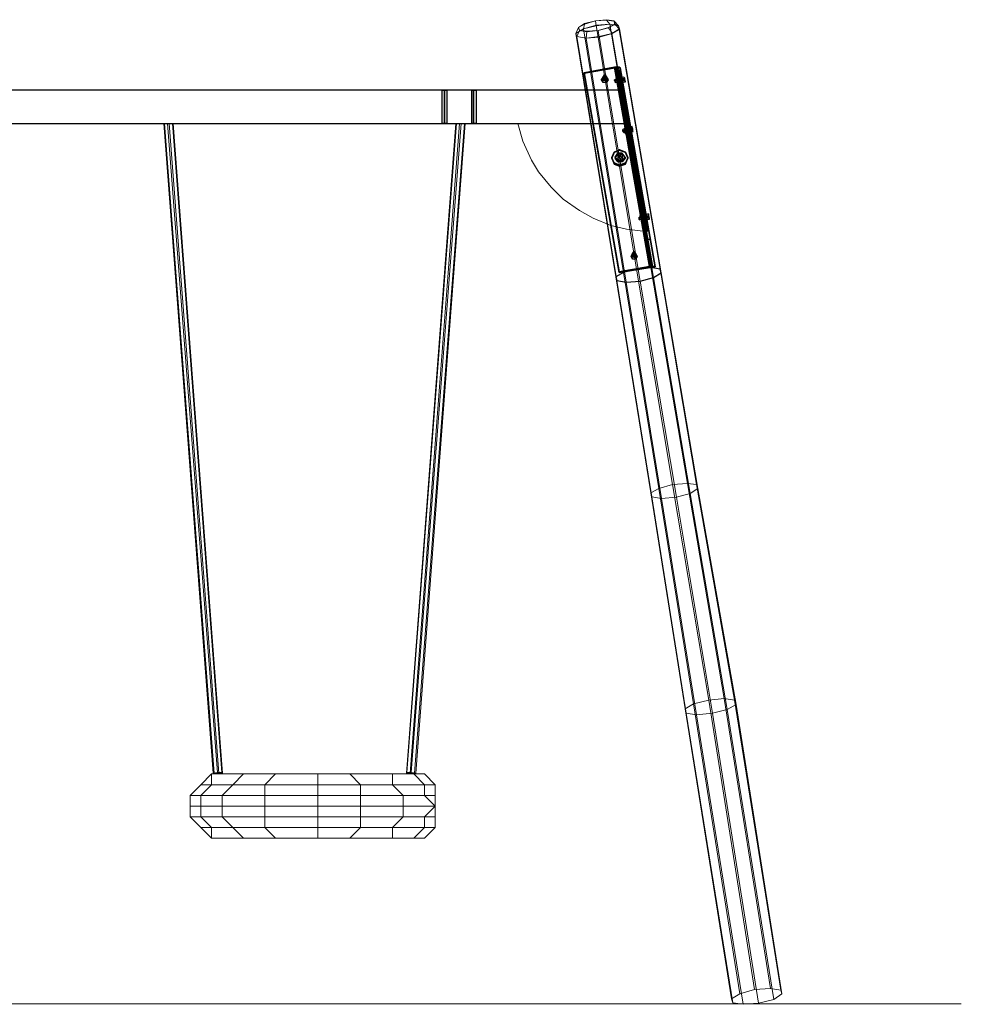
# Model space of a CAD drawing. Units: millimetres. Extents: x 3945 to 8441, y 1473 to 12777.
# Drawn here: x 6193 to 8441, y 10428 to 12777 of the extents above; entities that cross this region are included whole.
import ezdxf

# ---------------------------------------------------------------- set-up
doc = ezdxf.new("R2010")
doc.units = ezdxf.units.MM
doc.linetypes.add('DASHED', pattern=[19.05, 12.7, -6.35])
for name, color, linetype, lineweight in [('dæk', 251, 'Continuous', 9), ('område', 7, 'Continuous', 5), ('ophæng', 252, 'Continuous', 13), ('overligger', 253, 'Continuous', 9), ('robinia', 32, 'Continuous', 9)]:
    doc.layers.add(name, color=color, linetype=linetype, lineweight=lineweight)
doc.layers.add('LCPT_BOOM', color=253, linetype='Continuous')

msp = doc.modelspace()

# ---------------------------------------------------------------- linework, layer by layer
at = {"layer": 'dæk'}
for points in [[(6665.3, 10980.8), (6546, 12529.8), (6536.8, 12529.8), (6654.8, 10979.5)], [(6654.8, 10979.5), (6536.8, 12529.8), (6538.1, 12529.8), (6657.4, 10979.5)], [(6665.3, 10980.8), (6546, 12529.8), (6536.8, 12529.8), (6654.8, 10979.5)], [(6654.8, 10979.5), (6536.8, 12529.8), (6538.1, 12529.8), (6657.4, 10979.5)], [(6657.4, 10979.5), (6538.1, 12529.8), (6549.9, 12529.8), (6667.9, 10979.5)], [(6657.4, 10979.5), (6538.1, 12529.8), (6549.9, 12529.8), (6667.9, 10979.5)], [(6675.7, 10980.8), (6557.7, 12529.8), (6546, 12529.8), (6665.3, 10980.8)], [(6675.7, 10980.8), (6557.7, 12529.8), (6546, 12529.8), (6665.3, 10980.8)], [(6667.9, 10979.5), (6549.9, 12529.8), (6559, 12529.8), (6677, 10979.5)], [(6667.9, 10979.5), (6549.9, 12529.8), (6559, 12529.8), (6677, 10979.5)], [(6559, 12529.8), (6557.7, 12529.8), (6675.7, 10980.8), (6677, 10979.5), (6559, 12529.8)], [(6559, 12529.8), (6557.7, 12529.8), (6675.7, 10980.8), (6677, 10979.5), (6559, 12529.8)], [(6677, 10979.5), (6675.7, 10980.8), (6665.3, 10980.8), (6654.8, 10979.5), (6657.4, 10979.5), (6667.9, 10979.5), (6677, 10979.5), (6559, 12529.8)], [(6677, 10979.5), (6675.7, 10980.8), (6665.3, 10980.8), (6654.8, 10979.5), (6657.4, 10979.5), (6667.9, 10979.5), (6677, 10979.5), (6559, 12529.8)], [(7233.9, 12529.8), (7235.2, 12529.8), (7117.2, 10980.8), (7115.9, 10979.5), (7233.9, 12529.8)], [(7125, 10979.5), (7243, 12529.8), (7233.9, 12529.8), (7115.9, 10979.5)], [(7115.9, 10979.5), (7117.2, 10980.8), (7127.6, 10980.8), (7138.1, 10979.5), (7135.4, 10979.5), (7125, 10979.5), (7115.9, 10979.5), (7233.9, 12529.8)], [(7233.9, 12529.8), (7235.2, 12529.8), (7117.2, 10980.8), (7115.9, 10979.5), (7233.9, 12529.8)], [(7125, 10979.5), (7243, 12529.8), (7233.9, 12529.8), (7115.9, 10979.5)], [(7115.9, 10979.5), (7117.2, 10980.8), (7127.6, 10980.8), (7138.1, 10979.5), (7135.4, 10979.5), (7125, 10979.5), (7115.9, 10979.5), (7233.9, 12529.8)], [(7117.2, 10980.8), (7235.2, 12529.8), (7246.9, 12529.8), (7127.6, 10980.8)], [(7117.2, 10980.8), (7235.2, 12529.8), (7246.9, 12529.8), (7127.6, 10980.8)], [(7135.4, 10979.5), (7254.7, 12529.8), (7243, 12529.8), (7125, 10979.5)], [(7135.4, 10979.5), (7254.7, 12529.8), (7243, 12529.8), (7125, 10979.5)], [(7127.6, 10980.8), (7246.9, 12529.8), (7256, 12529.8), (7138.1, 10979.5)], [(7127.6, 10980.8), (7246.9, 12529.8), (7256, 12529.8), (7138.1, 10979.5)], [(7138.1, 10979.5), (7256, 12529.8), (7254.7, 12529.8), (7135.4, 10979.5)], [(7138.1, 10979.5), (7256, 12529.8), (7254.7, 12529.8), (7135.4, 10979.5)], [(6650.8, 10849.4), (6650.8, 10824), (6625.4, 10849.4), (6650.8, 10849.4), (6650.8, 10824), (6727.1, 10824), (6701.7, 10849.4), (6777.9, 10849.4), (6777.9, 10874.8), (6904.9, 10874.8), (6904.9, 10900.2), (7006.6, 10900.2), (7006.6, 10925.6), (6904.9, 10925.6), (6904.9, 10951.1), (6777.9, 10951.1), (6803.3, 10977.9), (6727.1, 10977.9), (6676.2, 10977.9), (6650.8, 10977.9), (6676.2, 10977.9), (6727.1, 10977.9), (6701.7, 10951.1), (6777.9, 10951.1), (6777.9, 10925.6), (6904.9, 10925.6), (6904.9, 10900.2), (6777.9, 10900.2), (6777.9, 10874.8), (6676.2, 10874.8), (6701.7, 10849.4)], [(6727.1, 10977.9), (6803.3, 10977.9), (6904.9, 10977.9), (6904.9, 10951.1), (6904.9, 10977.9), (6981.2, 10977.9), (7006.6, 10951.1), (7082.8, 10951.1), (7108.2, 10925.6), (7159.1, 10925.6), (7184.5, 10900.2), (7108.2, 10900.2), (7184.5, 10900.2), (7159.1, 10874.8), (7184.5, 10874.8), (7184.5, 10849.4), (7184.5, 10874.8), (7159.1, 10874.8), (7184.5, 10900.2), (7159.1, 10925.6), (7184.5, 10925.6), (7184.5, 10951.1), (7159.1, 10977.9), (7133.6, 10977.9), (7159.1, 10977.9), (7108.2, 10977.9), (7133.6, 10977.9), (7159.1, 10951.1), (7082.8, 10951.1), (7108.2, 10925.6), (7006.6, 10925.6), (7006.6, 10951.1), (6904.9, 10951.1), (6904.9, 10977.9), (6803.3, 10977.9)], [(6981.2, 10977.9), (7082.8, 10977.9), (7057.4, 10977.9)], [(6625.4, 10900.2), (6676.2, 10900.2), (6676.2, 10925.6), (6625.4, 10925.6), (6650.8, 10951.1), (6625.4, 10951.1), (6600, 10925.6), (6625.4, 10925.6), (6625.4, 10900.2), (6600, 10900.2), (6600, 10874.8), (6625.4, 10874.8)], [(6625.4, 10900.2), (6625.4, 10925.6), (6600, 10925.6), (6600, 10900.2)], [(6904.9, 10900.2), (7006.6, 10900.2), (7006.6, 10925.6), (6904.9, 10925.6)], [(6650.8, 10824), (6676.2, 10824)], [(6650.8, 10824), (6676.2, 10824)], [(6727.1, 10824), (6803.3, 10824)], [(6803.3, 10824), (6904.9, 10824)], [(6904.9, 10824), (6981.2, 10824)], [(6904.9, 10824), (6981.2, 10824)], [(6981.2, 10824), (7057.4, 10824), (7082.8, 10824)], [(7057.4, 10824), (7082.8, 10824), (6981.2, 10824)]]:
    msp.add_lwpolyline(points, close=True, dxfattribs=at)
for points in [[(6650.8, 10824), (6625.4, 10849.4), (6600, 10874.8), (6600, 10900.2), (6600, 10925.6), (6625.4, 10951.1), (6650.8, 10977.9)], [(6904.9, 10824), (6904.9, 10849.4), (6777.9, 10849.4), (6777.9, 10874.8), (6676.2, 10874.8), (6676.2, 10900.2), (6625.4, 10900.2), (6676.2, 10900.2), (6676.2, 10925.6), (6625.4, 10925.6), (6650.8, 10951.1), (6625.4, 10951.1), (6650.8, 10977.9), (6650.8, 10951.1), (6701.7, 10951.1), (6676.2, 10925.6), (6777.9, 10925.6), (6777.9, 10900.2), (6676.2, 10900.2), (6676.2, 10874.8), (6625.4, 10874.8), (6650.8, 10849.4), (6625.4, 10849.4), (6600, 10874.8), (6625.4, 10874.8), (6650.8, 10849.4), (6701.7, 10849.4), (6727.1, 10824)], [(6650.8, 10824), (6727.1, 10824), (6676.2, 10824), (6727.1, 10824), (6803.3, 10824), (6777.9, 10849.4), (6904.9, 10849.4), (6904.9, 10874.8), (7006.6, 10874.8), (7006.6, 10849.4), (7082.8, 10849.4), (7082.8, 10824), (7133.6, 10824), (7108.2, 10824), (7057.4, 10824), (7108.2, 10824), (7133.6, 10824), (7082.8, 10824), (7082.8, 10849.4), (7006.6, 10849.4), (7006.6, 10874.8), (6904.9, 10874.8), (6904.9, 10849.4), (6904.9, 10874.8), (6777.9, 10874.8), (6777.9, 10900.2), (6676.2, 10900.2), (6777.9, 10900.2), (6777.9, 10925.6), (6676.2, 10925.6), (6701.7, 10951.1), (6650.8, 10951.1), (6650.8, 10977.9)], [(6981.2, 10977.9), (7057.4, 10977.9), (7082.8, 10977.9), (7108.2, 10977.9), (7133.6, 10977.9), (7159.1, 10951.1), (7184.5, 10951.1), (7184.5, 10925.6), (7184.5, 10900.2), (7184.5, 10874.8), (7184.5, 10900.2), (7108.2, 10900.2), (7006.6, 10900.2), (7006.6, 10874.8), (7108.2, 10874.8), (7082.8, 10849.4), (7159.1, 10849.4), (7133.6, 10824), (7159.1, 10824), (7108.2, 10824), (7159.1, 10824), (7133.6, 10824), (7159.1, 10849.4), (7082.8, 10849.4), (7108.2, 10874.8), (7006.6, 10874.8), (7006.6, 10900.2), (6904.9, 10900.2), (6904.9, 10874.8), (6904.9, 10900.2), (6777.9, 10900.2), (6904.9, 10900.2), (6904.9, 10925.6), (6777.9, 10925.6), (6777.9, 10951.1), (6701.7, 10951.1), (6727.1, 10977.9), (6676.2, 10977.9), (6650.8, 10977.9)], [(6676.2, 10977.9), (6727.1, 10977.9), (6803.3, 10977.9), (6777.9, 10951.1), (6904.9, 10951.1), (6904.9, 10925.6), (6904.9, 10951.1), (7006.6, 10951.1), (7006.6, 10925.6), (7108.2, 10925.6), (7108.2, 10900.2), (7006.6, 10900.2), (7108.2, 10900.2), (7108.2, 10874.8), (7159.1, 10874.8), (7159.1, 10849.4), (7184.5, 10849.4), (7159.1, 10824), (7184.5, 10849.4), (7159.1, 10849.4), (7159.1, 10874.8), (7108.2, 10874.8), (7108.2, 10900.2), (7108.2, 10925.6), (7159.1, 10925.6), (7159.1, 10951.1), (7184.5, 10951.1), (7159.1, 10977.9), (7108.2, 10977.9)], [(7184.5, 10900.2), (7184.5, 10925.6), (7159.1, 10925.6), (7159.1, 10951.1), (7082.8, 10951.1), (7082.8, 10977.9), (6981.2, 10977.9), (6904.9, 10977.9), (6803.3, 10977.9), (6904.9, 10977.9), (6981.2, 10977.9), (7006.6, 10951.1), (7082.8, 10951.1), (7082.8, 10977.9), (7108.2, 10977.9), (7057.4, 10977.9), (7108.2, 10977.9), (7133.6, 10977.9)], [(6981.2, 10977.9), (6904.9, 10977.9)], [(6981.2, 10824), (7006.6, 10849.4), (6904.9, 10849.4), (6904.9, 10824), (6803.3, 10824), (6777.9, 10849.4), (6701.7, 10849.4), (6676.2, 10874.8), (6625.4, 10874.8), (6625.4, 10900.2), (6600, 10900.2)], [(6981.2, 10824), (7006.6, 10849.4), (6904.9, 10849.4), (6904.9, 10824), (6803.3, 10824), (6727.1, 10824)]]:
    msp.add_lwpolyline(points, dxfattribs=at)
at = {"layer": 'LCPT_BOOM', "flags": 128}
for points in [[(7540, 12650.8), (7613.1, 12663.8), (7696.6, 12188.6), (7623.5, 12175.6)], [(7613.1, 12663.8), (7540, 12650.8), (7623.5, 12175.6), (7696.6, 12188.6)], [(7697.9, 12186), (7614.4, 12662.5), (7540, 12649.5), (7623.5, 12174.3)], [(7614.4, 12662.5), (7697.9, 12186), (7623.5, 12174.3), (7540, 12649.5)], [(7623.5, 12175.6), (7540, 12650.8), (7540, 12649.5), (7623.5, 12174.3), (7623.5, 12175.6)], [(7540, 12650.8), (7623.5, 12175.6), (7623.5, 12174.3), (7540, 12649.5), (7540, 12650.8)], [(7585.6, 12641.6), (7587, 12639), (7589.6, 12639), (7592.2, 12639), (7593.5, 12641.6), (7592.2, 12644.3), (7589.6, 12645.6), (7587, 12644.3), (7585.6, 12641.6)], [(7593.5, 12641.6), (7592.2, 12644.3), (7589.6, 12645.6), (7587, 12644.3), (7585.6, 12641.6), (7587, 12639), (7589.6, 12639), (7592.2, 12639), (7593.5, 12641.6)], [(7613.1, 12663.8), (7696.6, 12188.6), (7703.1, 12188.6), (7708.4, 12188.6), (7709.7, 12187.3), (7626.1, 12662.5), (7623.5, 12663.8), (7619.6, 12663.8)], [(7626.1, 12662.5), (7709.7, 12187.3), (7708.4, 12188.6), (7703.1, 12188.6), (7696.6, 12188.6), (7613.1, 12663.8), (7619.6, 12663.8), (7623.5, 12663.8)], [(7614.4, 12662.5), (7618.3, 12662.5), (7619.6, 12661.2), (7703.1, 12186), (7701.8, 12187.3), (7697.9, 12186)], [(7617, 12662.5), (7700.5, 12187.3)], [(7619.6, 12663.8), (7703.1, 12188.6)], [(7703.1, 12186), (7619.6, 12661.2)], [(7624.8, 12657.3), (7619.6, 12657.3), (7687.5, 12272.2), (7692.7, 12273.5)], [(7619.6, 12657.3), (7624.8, 12657.3), (7692.7, 12273.5), (7687.5, 12272.2)], [(7709.7, 12187.3), (7626.1, 12662.5)], [(7593.5, 12640.3), (7597.4, 12633.8), (7593.5, 12627.3), (7585.6, 12627.3), (7581.7, 12633.8), (7585.6, 12640.3), (7593.5, 12640.3)], [(7593.5, 12635.1), (7592.2, 12632.5), (7589.6, 12631.2), (7587, 12632.5), (7585.6, 12635.1), (7587, 12637.7), (7589.6, 12639), (7592.2, 12637.7), (7593.5, 12635.1)], [(7585.6, 12635.1), (7587, 12637.7), (7589.6, 12639), (7592.2, 12637.7), (7593.5, 12635.1), (7592.2, 12632.5), (7589.6, 12631.2), (7587, 12632.5), (7585.6, 12635.1)], [(7614.4, 12631.2), (7628.7, 12633.8)], [(7614.4, 12631.2), (7628.7, 12633.8)], [(7618.3, 12631.2), (7623.5, 12632.5), (7618.3, 12631.2), (7617, 12637.7), (7622.2, 12639), (7617, 12637.7), (7618.3, 12631.2), (7619.6, 12624.7), (7624.8, 12626), (7623.5, 12632.5), (7622.2, 12639), (7623.5, 12632.5), (7624.8, 12626), (7619.6, 12624.7)], [(7618.3, 12631.2), (7623.5, 12632.5), (7618.3, 12631.2), (7617, 12637.7), (7622.2, 12639), (7617, 12637.7), (7618.3, 12631.2), (7619.6, 12624.7), (7624.8, 12626), (7623.5, 12632.5), (7622.2, 12639), (7623.5, 12632.5), (7624.8, 12626), (7619.6, 12624.7)], [(7622.2, 12637.7), (7623.5, 12636.4), (7623.5, 12632.5), (7624.8, 12628.6), (7624.8, 12627.3), (7624.8, 12628.6), (7623.5, 12632.5), (7623.5, 12636.4)], [(7628.7, 12637.7), (7622.2, 12637.7)], [(7624.8, 12627.3), (7624.8, 12628.6), (7623.5, 12632.5), (7623.5, 12636.4), (7623.5, 12632.5), (7624.8, 12628.6)], [(7630, 12633.8), (7623.5, 12632.5)], [(7630, 12633.8), (7623.5, 12632.5)], [(7630, 12628.6), (7624.8, 12627.3)], [(7627.4, 12639), (7627.4, 12637.7), (7628.7, 12633.8), (7630, 12628.6), (7630, 12627.3), (7630, 12628.6), (7628.7, 12633.8), (7627.4, 12637.7), (7627.4, 12639)], [(7627.4, 12639), (7627.4, 12637.7), (7628.7, 12633.8), (7630, 12628.6), (7630, 12627.3), (7630, 12628.6), (7628.7, 12633.8), (7627.4, 12637.7), (7627.4, 12639)], [(7628.7, 12637.7), (7628.7, 12636.4), (7630, 12633.8), (7630, 12629.9), (7630, 12633.8), (7628.7, 12636.4)], [(7630, 12628.6), (7630, 12629.9), (7630, 12633.8), (7628.7, 12636.4), (7628.7, 12637.7), (7628.7, 12636.4), (7630, 12633.8), (7630, 12629.9)], [(7628.7, 12633.8), (7636.6, 12635.1)], [(7628.7, 12633.8), (7636.6, 12635.1)], [(7632.6, 12636.4), (7636.6, 12636.4), (7632.6, 12636.4), (7632.6, 12633.8), (7636.6, 12635.1), (7632.6, 12633.8), (7632.6, 12631.2), (7636.6, 12632.5), (7636.6, 12635.1), (7636.6, 12636.4), (7636.6, 12635.1), (7636.6, 12632.5), (7632.6, 12631.2), (7632.6, 12633.8)], [(7632.6, 12636.4), (7636.6, 12636.4), (7632.6, 12636.4), (7632.6, 12633.8), (7636.6, 12635.1), (7632.6, 12633.8), (7632.6, 12631.2), (7636.6, 12632.5), (7636.6, 12635.1), (7636.6, 12636.4), (7636.6, 12635.1), (7636.6, 12632.5), (7632.6, 12631.2), (7632.6, 12633.8)], [(4758, 12609), (4743.7, 12529.4), (7641.8, 12529.4), (7627.4, 12609)], [(7627.4, 12609), (4758, 12609), (4743.7, 12529.4), (7641.8, 12529.4), (7627.4, 12609)], [(7207.1, 12609), (7207.1, 12529.4)], [(7276.3, 12609), (7276.3, 12529.4)], [(7624.8, 12598.6), (7631.3, 12599.9), (7635.3, 12599.9), (7636.6, 12598.6), (7635.3, 12599.9), (7631.3, 12599.9)], [(7624.8, 12595.9), (7630, 12595.9), (7631.3, 12595.9), (7630, 12595.9)], [(7636.6, 12593.3), (7630, 12593.3)], [(7636.6, 12529.4), (7643.1, 12530.7), (7647, 12530.7), (7649.6, 12529.4), (7647, 12530.7), (7643.1, 12530.7)], [(7637.9, 12526.8), (7641.8, 12528.1), (7643.1, 12526.8), (7641.8, 12528.1)], [(7632.6, 12512.4), (7648.3, 12515)], [(7637.9, 12512.4), (7641.8, 12513.7), (7637.9, 12512.4), (7636.6, 12518.9), (7641.8, 12520.2), (7636.6, 12518.9), (7637.9, 12512.4), (7637.9, 12505.9), (7643.1, 12507.2), (7641.8, 12513.7), (7641.8, 12520.2), (7641.8, 12513.7), (7643.1, 12507.2), (7637.9, 12505.9)], [(7645.7, 12508.5), (7645.7, 12509.8), (7644.4, 12513.7), (7644.4, 12517.6), (7643.1, 12518.9), (7644.4, 12517.6), (7644.4, 12513.7), (7645.7, 12509.8), (7645.7, 12508.5)], [(7650.9, 12515), (7644.4, 12513.7)], [(7647, 12520.2), (7647, 12518.9), (7648.3, 12515), (7648.3, 12509.8), (7649.6, 12508.5), (7648.3, 12509.8), (7648.3, 12515), (7647, 12518.9), (7647, 12520.2)], [(7648.3, 12515), (7656.1, 12516.3)], [(7650.9, 12517.6), (7654.8, 12517.6), (7650.9, 12517.6), (7652.2, 12515), (7656.1, 12516.3), (7652.2, 12515), (7652.2, 12512.4), (7656.1, 12513.7), (7656.1, 12516.3), (7654.8, 12517.6), (7656.1, 12516.3), (7656.1, 12513.7), (7652.2, 12512.4), (7652.2, 12515)], [(7644.4, 12448.4), (7639.2, 12435.4), (7624.8, 12430.2), (7611.8, 12435.4), (7606.5, 12448.4), (7611.8, 12461.5), (7624.8, 12468), (7639.2, 12461.5), (7644.4, 12448.4)], [(7606.5, 12448.4), (7611.8, 12461.5), (7624.8, 12468), (7639.2, 12461.5), (7644.4, 12448.4), (7639.2, 12435.4), (7624.8, 12430.2), (7611.8, 12435.4), (7606.5, 12448.4)], [(7624.8, 12466.7), (7611.8, 12461.5), (7606.5, 12447.1), (7611.8, 12434.1), (7624.8, 12428.9), (7639.2, 12434.1), (7644.4, 12447.1), (7639.2, 12461.5)], [(7624.8, 12428.9), (7611.8, 12434.1), (7606.5, 12447.1), (7611.8, 12461.5), (7624.8, 12466.7), (7639.2, 12461.5), (7644.4, 12447.1), (7639.2, 12434.1)], [(7624.8, 12466.7), (7611.8, 12461.5), (7606.5, 12447.1), (7611.8, 12434.1), (7624.8, 12428.9), (7639.2, 12434.1), (7644.4, 12447.1), (7639.2, 12461.5)], [(7624.8, 12428.9), (7639.2, 12434.1), (7644.4, 12447.1), (7639.2, 12461.5), (7624.8, 12466.7), (7611.8, 12461.5), (7606.5, 12447.1), (7611.8, 12434.1)], [(7606.5, 12447.1), (7611.8, 12432.8), (7624.8, 12427.5), (7639.2, 12432.8), (7644.4, 12447.1), (7639.2, 12460.2), (7624.8, 12465.4), (7611.8, 12460.2), (7606.5, 12447.1)], [(7644.4, 12447.1), (7639.2, 12460.2), (7624.8, 12465.4), (7611.8, 12460.2), (7606.5, 12447.1), (7611.8, 12432.8), (7624.8, 12427.5), (7639.2, 12432.8), (7644.4, 12447.1)], [(7620.9, 12458.9), (7614.4, 12449.7), (7620.9, 12440.6), (7631.3, 12440.6), (7637.9, 12449.7), (7631.3, 12458.9), (7620.9, 12458.9)], [(7620.9, 12452.3), (7622.2, 12448.4), (7626.1, 12447.1), (7630, 12448.4), (7631.3, 12452.3), (7630, 12456.3), (7626.1, 12457.6), (7622.2, 12456.3), (7620.9, 12452.3)], [(7631.3, 12452.3), (7630, 12456.3), (7626.1, 12457.6), (7622.2, 12456.3), (7620.9, 12452.3), (7622.2, 12448.4), (7626.1, 12447.1), (7630, 12448.4), (7631.3, 12452.3)], [(7649.6, 12460.2), (7654.8, 12461.5), (7660.1, 12461.5), (7661.4, 12460.2), (7660.1, 12461.5), (7654.8, 12461.5)], [(7649.6, 12458.9), (7653.5, 12458.9), (7656.1, 12458.9), (7653.5, 12458.9)], [(7620.9, 12445.8), (7622.2, 12441.9), (7626.1, 12440.6), (7630, 12441.9), (7631.3, 12445.8), (7630, 12449.7), (7626.1, 12451), (7622.2, 12449.7), (7620.9, 12445.8)], [(7631.3, 12445.8), (7630, 12449.7), (7626.1, 12451), (7622.2, 12449.7), (7620.9, 12445.8), (7622.2, 12441.9), (7626.1, 12440.6), (7630, 12441.9), (7631.3, 12445.8)], [(7661.4, 12391), (7667.9, 12392.3), (7671.8, 12391), (7674.4, 12391), (7671.8, 12391), (7667.9, 12392.3)], [(7661.4, 12389.7), (7665.3, 12391), (7667.9, 12389.7), (7665.3, 12391)], [(7673.1, 12321.8), (7679.6, 12323.1), (7683.6, 12321.8), (7686.2, 12320.5), (7683.6, 12321.8), (7679.6, 12323.1)], [(7673.1, 12321.8), (7678.3, 12321.8), (7679.6, 12320.5), (7678.3, 12321.8)], [(7695.3, 12300.9), (7695.3, 12302.2), (7695.3, 12303.5), (7695.3, 12304.8), (7695.3, 12307.4), (7694, 12308.7), (7694, 12311.4), (7694, 12312.7), (7694, 12314), (7694, 12312.7), (7694, 12310.1), (7694, 12308.7), (7694, 12307.4), (7695.3, 12304.8), (7695.3, 12303.5), (7695.3, 12302.2), (7695.3, 12300.9)], [(7671.8, 12306.1), (7671.8, 12304.8), (7671.8, 12303.5), (7671.8, 12302.2), (7671.8, 12300.9), (7673.1, 12299.6), (7671.8, 12300.9), (7671.8, 12302.2), (7671.8, 12303.5), (7671.8, 12304.8), (7671.8, 12306.1)], [(7671.8, 12303.5), (7686.2, 12306.1)], [(7675.7, 12303.5), (7680.9, 12304.8), (7675.7, 12303.5), (7674.4, 12310.1), (7679.6, 12311.4), (7674.4, 12310.1), (7675.7, 12303.5), (7677, 12297), (7682.3, 12298.3), (7677, 12297)], [(7679.6, 12311.4), (7680.9, 12304.8), (7682.3, 12298.3), (7680.9, 12304.8), (7679.6, 12311.4)], [(7688.8, 12298.3), (7682.3, 12297)], [(7686.2, 12311.4), (7686.2, 12308.7), (7686.2, 12307.4), (7686.2, 12306.1), (7687.5, 12303.5), (7687.5, 12302.2), (7687.5, 12300.9), (7687.5, 12299.6), (7687.5, 12300.9), (7687.5, 12302.2), (7687.5, 12303.5), (7686.2, 12306.1), (7686.2, 12307.4), (7686.2, 12308.7), (7686.2, 12311.4)], [(7686.2, 12308.7), (7686.2, 12307.4), (7686.2, 12306.1), (7687.5, 12304.8), (7687.5, 12303.5), (7687.5, 12302.2), (7687.5, 12303.5), (7687.5, 12304.8), (7686.2, 12306.1), (7686.2, 12307.4), (7686.2, 12308.7)], [(7695.3, 12304.8), (7694, 12307.4), (7694, 12308.7), (7694, 12306.1), (7695.3, 12304.8)], [(7686.2, 12252.6), (7691.4, 12253.9), (7696.6, 12252.6), (7697.9, 12251.3), (7696.6, 12252.6), (7691.4, 12253.9)], [(7686.2, 12252.6), (7690.1, 12252.6), (7691.4, 12252.6), (7690.1, 12252.6)], [(7656.1, 12220), (7657.4, 12217.4), (7658.8, 12217.4), (7661.4, 12217.4), (7662.7, 12220), (7661.4, 12222.6), (7658.8, 12223.9), (7657.4, 12222.6), (7656.1, 12220)], [(7662.7, 12220), (7661.4, 12222.6), (7658.8, 12223.9), (7657.4, 12222.6), (7656.1, 12220), (7657.4, 12217.4), (7658.8, 12217.4), (7661.4, 12217.4), (7662.7, 12220)], [(7662.7, 12218.7), (7666.6, 12212.1), (7662.7, 12205.6), (7656.1, 12205.6), (7652.2, 12212.1), (7656.1, 12218.7), (7662.7, 12218.7)], [(7662.7, 12213.4), (7661.4, 12210.8), (7658.8, 12209.5), (7657.4, 12210.8), (7656.1, 12213.4), (7657.4, 12216.1), (7658.8, 12217.4), (7661.4, 12216.1), (7662.7, 12213.4)], [(7656.1, 12213.4), (7657.4, 12216.1), (7658.8, 12217.4), (7661.4, 12216.1), (7662.7, 12213.4), (7661.4, 12210.8), (7658.8, 12209.5), (7657.4, 12210.8), (7656.1, 12213.4)], [(7724, 12173), (7721.4, 12182.1), (7699.2, 12186), (7665.3, 12182.1), (7634, 12174.3), (7615.7, 12163.8), (7618.3, 12154.7), (7640.5, 12150.8), (7674.4, 12153.4), (7705.8, 12162.5), (7724, 12173)], [(7724, 12173), (7721.4, 12182.1), (7699.2, 12186), (7665.3, 12182.1), (7634, 12174.3), (7615.7, 12163.8), (7618.3, 12154.7), (7640.5, 12150.8), (7674.4, 12153.4), (7705.8, 12162.5), (7724, 12173)], [(7703.1, 12186), (7709.7, 12187.3)]]:
    msp.add_lwpolyline(points, close=True, dxfattribs=at)
for points in [[(7697.9, 12186), (7701.8, 12187.3), (7703.1, 12186), (7619.6, 12661.2), (7626.1, 12662.5), (7623.5, 12663.8), (7619.6, 12663.8), (7613.1, 12663.8), (7540, 12650.8), (7540, 12649.5), (7614.4, 12662.5), (7618.3, 12662.5), (7619.6, 12661.2), (7703.1, 12186), (7619.6, 12661.2), (7618.3, 12662.5), (7614.4, 12662.5), (7697.9, 12186), (7701.8, 12187.3), (7703.1, 12186), (7709.7, 12187.3), (7626.1, 12662.5)], [(7626.1, 12662.5), (7623.5, 12663.8), (7619.6, 12663.8), (7613.1, 12663.8), (7540, 12650.8), (7540, 12649.5), (7614.4, 12662.5), (7618.3, 12662.5), (7619.6, 12661.2)], [(7589.6, 12631.2), (7589.6, 12639), (7589.6, 12645.6)], [(7589.6, 12631.2), (7589.6, 12639), (7589.6, 12645.6)], [(7626.1, 12662.5), (7619.6, 12661.2)], [(7626.1, 12662.5), (7619.6, 12661.2)], [(7626.1, 12662.5), (7619.6, 12661.2)], [(7626.1, 12662.5), (7709.7, 12187.3), (7703.1, 12186)], [(7593.5, 12640.3), (7593.5, 12641.6), (7585.6, 12641.6), (7581.7, 12635.1), (7585.6, 12628.6), (7593.5, 12628.6), (7597.4, 12635.1), (7593.5, 12641.6)], [(7593.5, 12628.6), (7593.5, 12627.3), (7597.4, 12633.8), (7593.5, 12640.3), (7593.5, 12641.6), (7585.6, 12641.6), (7581.7, 12635.1), (7585.6, 12628.6), (7593.5, 12628.6), (7597.4, 12635.1), (7593.5, 12641.6)], [(7593.5, 12627.3), (7585.6, 12627.3), (7581.7, 12633.8), (7585.6, 12640.3), (7593.5, 12640.3)], [(7581.7, 12633.8), (7581.7, 12635.1)], [(7581.7, 12633.8), (7581.7, 12635.1)], [(7585.6, 12635.1), (7585.6, 12641.6)], [(7585.6, 12640.3), (7585.6, 12641.6)], [(7585.6, 12635.1), (7585.6, 12641.6)], [(7585.6, 12640.3), (7585.6, 12641.6)], [(7585.6, 12627.3), (7585.6, 12628.6)], [(7585.6, 12627.3), (7585.6, 12628.6)], [(7593.5, 12635.1), (7593.5, 12641.6)], [(7593.5, 12635.1), (7593.5, 12641.6)], [(7593.5, 12627.3), (7593.5, 12628.6)], [(7597.4, 12633.8), (7597.4, 12635.1)], [(7597.4, 12633.8), (7597.4, 12635.1)], [(7614.4, 12628.6), (7614.4, 12631.2), (7613.1, 12632.5), (7613.1, 12633.8), (7613.1, 12632.5), (7614.4, 12631.2), (7614.4, 12628.6), (7614.4, 12627.3), (7630, 12629.9), (7628.7, 12631.2), (7628.7, 12633.8), (7628.7, 12635.1), (7628.7, 12636.4), (7628.7, 12635.1), (7628.7, 12633.8), (7628.7, 12631.2)], [(7628.7, 12636.4), (7613.1, 12633.8)], [(7614.4, 12628.6), (7614.4, 12631.2), (7613.1, 12632.5), (7613.1, 12633.8), (7613.1, 12632.5), (7614.4, 12631.2), (7614.4, 12628.6), (7614.4, 12627.3), (7630, 12629.9), (7628.7, 12631.2), (7628.7, 12633.8), (7628.7, 12635.1), (7628.7, 12636.4), (7628.7, 12635.1), (7628.7, 12633.8), (7628.7, 12631.2)], [(7628.7, 12636.4), (7613.1, 12633.8)], [(7637.9, 12628.6), (7637.9, 12629.9), (7636.6, 12635.1), (7636.6, 12639), (7635.3, 12640.3), (7627.4, 12639)], [(7637.9, 12628.6), (7637.9, 12629.9), (7636.6, 12635.1), (7636.6, 12639), (7635.3, 12640.3), (7627.4, 12639)], [(7636.6, 12639), (7636.6, 12635.1), (7637.9, 12629.9), (7637.9, 12628.6), (7630, 12627.3)], [(7636.6, 12639), (7636.6, 12635.1), (7637.9, 12629.9), (7637.9, 12628.6), (7630, 12627.3)], [(7200.5, 12609), (7201.8, 12609), (7207.1, 12609), (7211, 12609), (7212.3, 12609), (7212.3, 12529.4), (7211, 12529.4), (7207.1, 12529.4), (7201.8, 12529.4)], [(7211, 12609), (7207.1, 12609), (7201.8, 12609), (7200.5, 12609), (7200.5, 12529.4), (7201.8, 12529.4), (7207.1, 12529.4), (7211, 12529.4), (7212.3, 12529.4)], [(7271, 12609), (7272.3, 12609), (7276.3, 12609), (7281.5, 12609), (7282.8, 12609), (7282.8, 12529.4), (7281.5, 12529.4), (7276.3, 12529.4), (7272.3, 12529.4)], [(7281.5, 12609), (7276.3, 12609), (7272.3, 12609), (7271, 12609), (7271, 12529.4), (7272.3, 12529.4), (7276.3, 12529.4), (7281.5, 12529.4), (7282.8, 12529.4)], [(7635.3, 12598.6), (7635.3, 12597.3), (7636.6, 12593.3), (7636.6, 12590.7), (7637.9, 12588.1), (7631.3, 12588.1), (7631.3, 12589.4), (7630, 12593.3), (7630, 12595.9)], [(7636.6, 12590.7), (7636.6, 12593.3), (7635.3, 12597.3), (7635.3, 12598.6), (7630, 12598.6), (7630, 12595.9), (7630, 12593.3), (7631.3, 12589.4), (7631.3, 12588.1)], [(7634, 12509.8), (7632.6, 12512.4), (7632.6, 12515), (7632.6, 12512.4), (7634, 12509.8), (7634, 12508.5), (7648.3, 12511.1), (7648.3, 12512.4), (7648.3, 12515), (7647, 12516.3), (7647, 12517.6), (7647, 12516.3), (7648.3, 12515), (7648.3, 12512.4)], [(7647, 12517.6), (7632.6, 12515)], [(7650.9, 12511.1), (7650.9, 12515), (7649.6, 12518.9), (7649.6, 12520.2), (7643.1, 12518.9)], [(7649.6, 12520.2), (7649.6, 12518.9), (7650.9, 12515), (7650.9, 12511.1), (7650.9, 12509.8), (7645.7, 12508.5)], [(7657.4, 12509.8), (7656.1, 12511.1), (7656.1, 12516.3), (7654.8, 12520.2), (7654.8, 12522.8), (7647, 12520.2)], [(7654.8, 12520.2), (7656.1, 12516.3), (7656.1, 12511.1), (7657.4, 12509.8), (7649.6, 12508.5)], [(7620.9, 12458.9), (7620.9, 12457.6), (7631.3, 12457.6), (7637.9, 12447.1), (7631.3, 12438), (7620.9, 12438), (7614.4, 12447.1), (7620.9, 12457.6)], [(7620.9, 12438), (7620.9, 12440.6), (7614.4, 12449.7), (7620.9, 12458.9), (7620.9, 12457.6), (7631.3, 12457.6), (7637.9, 12447.1), (7631.3, 12438), (7620.9, 12438), (7614.4, 12447.1), (7620.9, 12457.6)], [(7620.9, 12440.6), (7631.3, 12440.6), (7637.9, 12449.7), (7631.3, 12458.9), (7620.9, 12458.9)], [(7624.8, 12468), (7624.8, 12466.7), (7624.8, 12465.4)], [(7624.8, 12468), (7624.8, 12466.7), (7624.8, 12465.4)], [(7626.1, 12457.6), (7626.1, 12451)], [(7626.1, 12457.6), (7626.1, 12451)], [(7631.3, 12458.9), (7631.3, 12457.6)], [(7631.3, 12458.9), (7631.3, 12457.6)], [(7606.5, 12448.4), (7606.5, 12447.1)], [(7606.5, 12448.4), (7606.5, 12447.1)], [(7614.4, 12449.7), (7614.4, 12447.1)], [(7614.4, 12449.7), (7614.4, 12447.1)], [(7620.9, 12452.3), (7620.9, 12445.8)], [(7620.9, 12452.3), (7620.9, 12445.8)], [(7620.9, 12440.6), (7620.9, 12438)], [(7626.1, 12447.1), (7626.1, 12440.6)], [(7626.1, 12447.1), (7626.1, 12440.6)], [(7631.3, 12452.3), (7631.3, 12445.8)], [(7631.3, 12452.3), (7631.3, 12445.8)], [(7631.3, 12440.6), (7631.3, 12438)], [(7631.3, 12440.6), (7631.3, 12438)], [(7637.9, 12449.7), (7637.9, 12447.1)], [(7637.9, 12449.7), (7637.9, 12447.1)], [(7644.4, 12448.4), (7644.4, 12447.1)], [(7644.4, 12448.4), (7644.4, 12447.1)], [(7624.8, 12430.2), (7624.8, 12428.9), (7624.8, 12427.5)], [(7624.8, 12430.2), (7624.8, 12428.9), (7624.8, 12427.5)], [(7694, 12314), (7686.2, 12311.4)], [(7686.2, 12308.7), (7671.8, 12306.1)], [(7687.5, 12302.2), (7673.1, 12299.6)], [(7687.5, 12303.5), (7687.5, 12302.2), (7688.8, 12298.3), (7688.8, 12294.4), (7690.1, 12293.1), (7683.6, 12291.8), (7683.6, 12293.1), (7682.3, 12297), (7682.3, 12300.9)], [(7688.8, 12294.4), (7688.8, 12298.3), (7687.5, 12302.2), (7687.5, 12303.5), (7682.3, 12302.2), (7682.3, 12300.9), (7682.3, 12297), (7683.6, 12293.1), (7683.6, 12291.8)], [(7686.2, 12306.1), (7694, 12307.4), (7690.1, 12306.1), (7691.4, 12303.5), (7695.3, 12304.8), (7691.4, 12303.5), (7690.1, 12306.1), (7690.1, 12308.7), (7694, 12308.7), (7690.1, 12308.7), (7690.1, 12306.1), (7694, 12306.1), (7686.2, 12304.8)], [(7695.3, 12300.9), (7687.5, 12299.6)], [(7662.7, 12218.7), (7662.7, 12220), (7656.1, 12220), (7652.2, 12213.4), (7656.1, 12206.9), (7662.7, 12206.9), (7666.6, 12213.4), (7662.7, 12220)], [(7662.7, 12206.9), (7662.7, 12205.6), (7666.6, 12212.1), (7662.7, 12218.7), (7662.7, 12220), (7656.1, 12220), (7652.2, 12213.4), (7656.1, 12206.9), (7662.7, 12206.9), (7666.6, 12213.4), (7662.7, 12220)], [(7656.1, 12213.4), (7656.1, 12220)], [(7656.1, 12218.7), (7656.1, 12220)], [(7656.1, 12213.4), (7656.1, 12220)], [(7656.1, 12218.7), (7656.1, 12220)], [(7658.8, 12209.5), (7658.8, 12217.4), (7658.8, 12223.9)], [(7658.8, 12209.5), (7658.8, 12217.4), (7658.8, 12223.9)], [(7662.7, 12213.4), (7662.7, 12220)], [(7662.7, 12213.4), (7662.7, 12220)], [(7662.7, 12205.6), (7656.1, 12205.6), (7652.2, 12212.1), (7656.1, 12218.7), (7662.7, 12218.7)], [(7652.2, 12212.1), (7652.2, 12213.4)], [(7652.2, 12212.1), (7652.2, 12213.4)], [(7656.1, 12205.6), (7656.1, 12206.9)], [(7656.1, 12205.6), (7656.1, 12206.9)], [(7662.7, 12205.6), (7662.7, 12206.9)], [(7666.6, 12212.1), (7666.6, 12213.4)], [(7666.6, 12212.1), (7666.6, 12213.4)], [(7697.9, 12186), (7623.5, 12174.3), (7623.5, 12175.6), (7696.6, 12188.6), (7703.1, 12188.6), (7708.4, 12188.6), (7709.7, 12187.3), (7708.4, 12188.6), (7703.1, 12188.6), (7696.6, 12188.6), (7623.5, 12175.6), (7623.5, 12174.3), (7697.9, 12186), (7701.8, 12187.3), (7703.1, 12186)]]:
    msp.add_lwpolyline(points, dxfattribs=at)
at = {"layer": 'område', "linetype": 'DASHED'}
msp.add_lwpolyline([(8440.7, 10428.9), (3944.7, 10428.9)], close=True, dxfattribs=at)
at = {"layer": 'område'}
msp.add_lwpolyline([(7791.9, 10428.9), (4594.8, 10428.9)], close=True, dxfattribs=at)
at = {"layer": 'ophæng', "flags": 128}
msp.add_lwpolyline([(7919.8, 10427.6), (7895, 10431.5), (7892.4, 10440.6), (7912, 10452.4), (7947.3, 10462.8), (7985.1, 10465.4), (8009.9, 10461.5), (8012.5, 10452.4), (7993, 10439.3), (7956.4, 10430.2), (7919.8, 10427.6)], close=True, dxfattribs=at)
msp.add_lwpolyline([(7919.8, 10427.6), (7895, 10431.5), (7892.4, 10440.6), (7912, 10452.4), (7947.3, 10462.8), (7985.1, 10465.4), (8009.9, 10461.5), (8012.5, 10452.4), (7993, 10439.3), (7956.4, 10430.2), (7919.8, 10427.6)], close=True, dxfattribs=at)
at = {"layer": 'overligger', "flags": 128}
for points in [[(7641.8, 12529.4), (7382, 12529.4), (7393.7, 12487.6), (7414.6, 12441.9), (7431.6, 12414.5), (7461.6, 12377.9), (7490.4, 12349.2), (7529.5, 12321.8), (7562.2, 12303.5), (7603.9, 12286.6), (7641.8, 12277.4), (7687.5, 12272.2)], [(7393.7, 12487.6), (7414.6, 12441.9), (7431.6, 12414.5), (7461.6, 12377.9), (7490.4, 12349.2), (7529.5, 12321.8), (7562.2, 12303.5), (7603.9, 12286.6), (7641.8, 12277.4), (7687.5, 12272.2), (7641.8, 12529.4), (7382, 12529.4)]]:
    msp.add_lwpolyline(points, close=True, dxfattribs=at)
at = {"layer": 'robinia', "flags": 128}
for points in [[(7624.8, 12755.2), (7622.2, 12763), (7601.3, 12767), (7568.7, 12764.4), (7538.7, 12755.2), (7520.4, 12744.8), (7523, 12736.9), (7545.2, 12733), (7576.5, 12736.9), (7606.5, 12744.8), (7624.8, 12755.2), (7724, 12173)], [(7541.3, 12767), (7538.7, 12755.2), (7520.4, 12744.8), (7526.9, 12759.1)], [(7576.5, 12735.6), (7607.8, 12744.8), (7624.8, 12753.9), (7622.2, 12763), (7601.3, 12767), (7568.7, 12763), (7538.7, 12755.2), (7520.4, 12744.8), (7523, 12736.9), (7545.2, 12733), (7576.5, 12735.6)], [(7624.8, 12755.2), (7622.2, 12763), (7601.3, 12767), (7568.7, 12764.4), (7538.7, 12755.2), (7520.4, 12744.8), (7523, 12736.9), (7545.2, 12733), (7576.5, 12736.9), (7606.5, 12744.8), (7624.8, 12755.2), (7724, 12173)], [(7541.3, 12767), (7538.7, 12755.2), (7520.4, 12744.8), (7526.9, 12759.1)], [(7576.5, 12735.6), (7607.8, 12744.8), (7624.8, 12753.9), (7622.2, 12763), (7601.3, 12767), (7568.7, 12763), (7538.7, 12755.2), (7520.4, 12744.8), (7523, 12736.9), (7545.2, 12733), (7576.5, 12735.6)], [(7573.9, 12751.3), (7598.7, 12757.8), (7614.4, 12767), (7611.8, 12773.5), (7593.5, 12776.1), (7567.4, 12774.8), (7541.3, 12767), (7526.9, 12759.1), (7529.5, 12751.3), (7546.5, 12748.7), (7573.9, 12751.3), (7576.5, 12735.6)], [(7611.8, 12773.5), (7593.5, 12776.1), (7567.4, 12774.8), (7541.3, 12767), (7526.9, 12759.1), (7529.5, 12751.3), (7546.5, 12748.7), (7573.9, 12751.3), (7598.7, 12757.8), (7614.4, 12767), (7611.8, 12773.5)], [(7573.9, 12751.3), (7598.7, 12757.8), (7614.4, 12767), (7611.8, 12773.5), (7593.5, 12776.1), (7567.4, 12774.8), (7541.3, 12767), (7526.9, 12759.1), (7529.5, 12751.3), (7546.5, 12748.7), (7573.9, 12751.3), (7576.5, 12735.6)], [(7611.8, 12773.5), (7593.5, 12776.1), (7567.4, 12774.8), (7541.3, 12767), (7526.9, 12759.1), (7529.5, 12751.3), (7546.5, 12748.7), (7573.9, 12751.3), (7598.7, 12757.8), (7614.4, 12767), (7611.8, 12773.5)], [(7567.4, 12774.8), (7568.7, 12763), (7538.7, 12755.2), (7541.3, 12767)], [(7567.4, 12774.8), (7568.7, 12763), (7538.7, 12755.2), (7541.3, 12767)], [(7568.7, 12764.4), (7665.3, 12182.1), (7634, 12174.3), (7538.7, 12755.2)], [(7568.7, 12764.4), (7665.3, 12182.1), (7634, 12174.3), (7538.7, 12755.2)], [(7593.5, 12776.1), (7601.3, 12767), (7568.7, 12763), (7567.4, 12774.8)], [(7593.5, 12776.1), (7601.3, 12767), (7568.7, 12763), (7567.4, 12774.8)], [(7601.3, 12767), (7568.7, 12764.4), (7665.3, 12182.1), (7699.2, 12186)], [(7601.3, 12767), (7568.7, 12764.4), (7665.3, 12182.1), (7699.2, 12186)], [(7611.8, 12773.5), (7622.2, 12763), (7601.3, 12767), (7593.5, 12776.1)], [(7611.8, 12773.5), (7622.2, 12763), (7601.3, 12767), (7593.5, 12776.1)], [(7598.7, 12757.8), (7607.8, 12744.8), (7624.8, 12753.9), (7614.4, 12767)], [(7598.7, 12757.8), (7607.8, 12744.8), (7624.8, 12753.9), (7614.4, 12767)], [(7622.2, 12763), (7601.3, 12767), (7699.2, 12186), (7721.4, 12182.1)], [(7622.2, 12763), (7601.3, 12767), (7699.2, 12186), (7721.4, 12182.1)], [(7614.4, 12767), (7624.8, 12753.9), (7622.2, 12763), (7611.8, 12773.5)], [(7614.4, 12767), (7624.8, 12753.9), (7622.2, 12763), (7611.8, 12773.5)], [(7724, 12173), (7721.4, 12182.1), (7622.2, 12763), (7624.8, 12755.2), (7724, 12173)], [(7724, 12173), (7721.4, 12182.1), (7622.2, 12763), (7624.8, 12755.2), (7724, 12173)], [(7526.9, 12759.1), (7520.4, 12744.8), (7523, 12736.9), (7529.5, 12751.3)], [(7526.9, 12759.1), (7520.4, 12744.8), (7523, 12736.9), (7529.5, 12751.3)], [(7538.7, 12755.2), (7520.4, 12744.8), (7615.7, 12163.8), (7634, 12174.3)], [(7538.7, 12755.2), (7520.4, 12744.8), (7615.7, 12163.8), (7634, 12174.3)], [(7520.4, 12744.8), (7523, 12736.9), (7618.3, 12154.7), (7615.7, 12163.8)], [(7520.4, 12744.8), (7523, 12736.9), (7618.3, 12154.7), (7615.7, 12163.8)], [(7529.5, 12751.3), (7523, 12736.9), (7545.2, 12733), (7546.5, 12748.7)], [(7529.5, 12751.3), (7523, 12736.9), (7545.2, 12733), (7546.5, 12748.7)], [(7523, 12736.9), (7545.2, 12733), (7640.5, 12150.8), (7618.3, 12154.7)], [(7523, 12736.9), (7545.2, 12733), (7640.5, 12150.8), (7618.3, 12154.7)], [(7546.5, 12748.7), (7545.2, 12733), (7576.5, 12735.6), (7573.9, 12751.3)], [(7546.5, 12748.7), (7545.2, 12733), (7576.5, 12735.6), (7573.9, 12751.3)], [(7545.2, 12733), (7576.5, 12736.9), (7674.4, 12153.4), (7640.5, 12150.8)], [(7545.2, 12733), (7576.5, 12736.9), (7674.4, 12153.4), (7640.5, 12150.8)], [(7576.5, 12735.6), (7607.8, 12744.8), (7598.7, 12757.8), (7573.9, 12751.3), (7576.5, 12735.6)], [(7576.5, 12735.6), (7607.8, 12744.8), (7598.7, 12757.8), (7573.9, 12751.3), (7576.5, 12735.6)], [(7576.5, 12736.9), (7674.4, 12153.4), (7705.8, 12162.5), (7606.5, 12744.8)], [(7576.5, 12736.9), (7674.4, 12153.4), (7705.8, 12162.5), (7606.5, 12744.8)], [(7606.5, 12744.8), (7705.8, 12162.5), (7724, 12173), (7624.8, 12755.2)], [(7606.5, 12744.8), (7705.8, 12162.5), (7724, 12173), (7624.8, 12755.2)], [(7724, 12173), (7721.4, 12182.1), (7699.2, 12186), (7665.3, 12182.1), (7634, 12174.3), (7615.7, 12163.8), (7618.3, 12154.7), (7640.5, 12150.8), (7674.4, 12153.4), (7705.8, 12162.5), (7724, 12173), (7811.5, 11658.6)], [(7724, 12173), (7721.4, 12182.1), (7699.2, 12186), (7665.3, 12182.1), (7634, 12174.3), (7615.7, 12163.8), (7618.3, 12154.7), (7640.5, 12150.8), (7674.4, 12153.4), (7705.8, 12162.5), (7724, 12173), (7811.5, 11658.6)], [(7634, 12174.3), (7718.8, 11658.6), (7699.2, 11648.2), (7615.7, 12163.8)], [(7634, 12174.3), (7718.8, 11658.6), (7699.2, 11648.2), (7615.7, 12163.8)], [(7665.3, 12182.1), (7751.4, 11667.8), (7718.8, 11658.6), (7634, 12174.3)], [(7665.3, 12182.1), (7751.4, 11667.8), (7718.8, 11658.6), (7634, 12174.3)], [(7699.2, 12186), (7786.7, 11670.4), (7751.4, 11667.8), (7665.3, 12182.1)], [(7699.2, 12186), (7786.7, 11670.4), (7751.4, 11667.8), (7665.3, 12182.1)], [(7721.4, 12182.1), (7808.9, 11667.8), (7786.7, 11670.4), (7699.2, 12186)], [(7721.4, 12182.1), (7808.9, 11667.8), (7786.7, 11670.4), (7699.2, 12186)], [(7705.8, 12162.5), (7793.2, 11646.9), (7811.5, 11658.6), (7724, 12173)], [(7705.8, 12162.5), (7793.2, 11646.9), (7811.5, 11658.6), (7724, 12173)], [(7811.5, 11658.6), (7808.9, 11667.8), (7721.4, 12182.1), (7724, 12173), (7811.5, 11658.6)], [(7811.5, 11658.6), (7808.9, 11667.8), (7721.4, 12182.1), (7724, 12173), (7811.5, 11658.6)], [(7615.7, 12163.8), (7699.2, 11648.2), (7701.8, 11639), (7618.3, 12154.7)], [(7615.7, 12163.8), (7699.2, 11648.2), (7701.8, 11639), (7618.3, 12154.7)], [(7618.3, 12154.7), (7701.8, 11639), (7725.3, 11635.1), (7640.5, 12150.8)], [(7618.3, 12154.7), (7701.8, 11639), (7725.3, 11635.1), (7640.5, 12150.8)], [(7640.5, 12150.8), (7725.3, 11635.1), (7760.6, 11637.7), (7674.4, 12153.4)], [(7640.5, 12150.8), (7725.3, 11635.1), (7760.6, 11637.7), (7674.4, 12153.4)], [(7674.4, 12153.4), (7760.6, 11637.7), (7793.2, 11646.9), (7705.8, 12162.5)], [(7674.4, 12153.4), (7760.6, 11637.7), (7793.2, 11646.9), (7705.8, 12162.5)], [(7811.5, 11658.6), (7808.9, 11667.8), (7786.7, 11670.4), (7751.4, 11667.8), (7718.8, 11658.6), (7699.2, 11648.2), (7701.8, 11639), (7725.3, 11635.1), (7760.6, 11637.7), (7793.2, 11646.9), (7811.5, 11658.6)], [(7811.5, 11658.6), (7808.9, 11667.8), (7786.7, 11670.4), (7751.4, 11667.8), (7718.8, 11658.6), (7699.2, 11648.2), (7701.8, 11639), (7725.3, 11635.1), (7760.6, 11637.7), (7793.2, 11646.9), (7811.5, 11658.6), (7902.9, 11143)], [(7811.5, 11658.6), (7808.9, 11667.8), (7786.7, 11670.4), (7751.4, 11667.8), (7718.8, 11658.6), (7699.2, 11648.2), (7701.8, 11639), (7725.3, 11635.1), (7760.6, 11637.7), (7793.2, 11646.9), (7811.5, 11658.6)], [(7811.5, 11658.6), (7808.9, 11667.8), (7786.7, 11670.4), (7751.4, 11667.8), (7718.8, 11658.6), (7699.2, 11648.2), (7701.8, 11639), (7725.3, 11635.1), (7760.6, 11637.7), (7793.2, 11646.9), (7811.5, 11658.6), (7902.9, 11143)], [(7718.8, 11658.6), (7801, 11144.3), (7781.5, 11132.5), (7699.2, 11648.2)], [(7718.8, 11658.6), (7801, 11144.3), (7781.5, 11132.5), (7699.2, 11648.2)], [(7751.4, 11667.8), (7837.6, 11153.4), (7801, 11144.3), (7718.8, 11658.6)], [(7751.4, 11667.8), (7837.6, 11153.4), (7801, 11144.3), (7718.8, 11658.6)], [(7786.7, 11670.4), (7874.2, 11157.3), (7837.6, 11153.4), (7751.4, 11667.8)], [(7786.7, 11670.4), (7874.2, 11157.3), (7837.6, 11153.4), (7751.4, 11667.8)], [(7808.9, 11667.8), (7899, 11153.4), (7874.2, 11157.3), (7786.7, 11670.4)], [(7808.9, 11667.8), (7899, 11153.4), (7874.2, 11157.3), (7786.7, 11670.4)], [(7793.2, 11646.9), (7882, 11131.2), (7902.9, 11143), (7811.5, 11658.6)], [(7793.2, 11646.9), (7882, 11131.2), (7902.9, 11143), (7811.5, 11658.6)], [(7902.9, 11143), (7899, 11153.4), (7808.9, 11667.8), (7811.5, 11658.6), (7902.9, 11143)], [(7902.9, 11143), (7899, 11153.4), (7808.9, 11667.8), (7811.5, 11658.6), (7902.9, 11143)], [(7699.2, 11648.2), (7781.5, 11132.5), (7784.1, 11122.1), (7701.8, 11639)], [(7699.2, 11648.2), (7781.5, 11132.5), (7784.1, 11122.1), (7701.8, 11639)], [(7701.8, 11639), (7784.1, 11122.1), (7808.9, 11118.2), (7725.3, 11635.1)], [(7701.8, 11639), (7784.1, 11122.1), (7808.9, 11118.2), (7725.3, 11635.1)], [(7725.3, 11635.1), (7808.9, 11118.2), (7846.7, 11122.1), (7760.6, 11637.7)], [(7725.3, 11635.1), (7808.9, 11118.2), (7846.7, 11122.1), (7760.6, 11637.7)], [(7760.6, 11637.7), (7846.7, 11122.1), (7882, 11131.2), (7793.2, 11646.9)], [(7760.6, 11637.7), (7846.7, 11122.1), (7882, 11131.2), (7793.2, 11646.9)], [(7808.9, 11118.2), (7784.1, 11122.1), (7781.5, 11132.5), (7801, 11144.3), (7837.6, 11153.4), (7874.2, 11157.3), (7899, 11153.4), (7902.9, 11143), (7882, 11131.2), (7846.7, 11122.1), (7808.9, 11118.2), (7919.8, 10427.6)], [(7902.9, 11143), (7899, 11153.4), (7874.2, 11157.3), (7837.6, 11153.4), (7801, 11144.3), (7781.5, 11132.5), (7784.1, 11122.1), (7808.9, 11118.2), (7846.7, 11122.1), (7882, 11131.2), (7902.9, 11143)], [(7808.9, 11118.2), (7784.1, 11122.1), (7781.5, 11132.5), (7801, 11144.3), (7837.6, 11153.4), (7874.2, 11157.3), (7899, 11153.4), (7902.9, 11143), (7882, 11131.2), (7846.7, 11122.1), (7808.9, 11118.2), (7919.8, 10427.6)], [(7902.9, 11143), (7899, 11153.4), (7874.2, 11157.3), (7837.6, 11153.4), (7801, 11144.3), (7781.5, 11132.5), (7784.1, 11122.1), (7808.9, 11118.2), (7846.7, 11122.1), (7882, 11131.2), (7902.9, 11143)], [(7781.5, 11132.5), (7892.4, 10440.6), (7912, 10452.4), (7801, 11144.3)], [(7781.5, 11132.5), (7892.4, 10440.6), (7912, 10452.4), (7801, 11144.3)], [(7801, 11144.3), (7912, 10452.4), (7947.3, 10462.8), (7837.6, 11153.4)], [(7801, 11144.3), (7912, 10452.4), (7947.3, 10462.8), (7837.6, 11153.4)], [(7837.6, 11153.4), (7947.3, 10462.8), (7985.1, 10465.4), (7874.2, 11157.3)], [(7837.6, 11153.4), (7947.3, 10462.8), (7985.1, 10465.4), (7874.2, 11157.3)], [(7874.2, 11157.3), (7985.1, 10465.4), (8009.9, 10461.5), (7899, 11153.4)], [(7874.2, 11157.3), (7985.1, 10465.4), (8009.9, 10461.5), (7899, 11153.4)], [(7902.9, 11143), (8012.5, 10452.4), (7993, 10439.3), (7882, 11131.2)], [(7902.9, 11143), (8012.5, 10452.4), (7993, 10439.3), (7882, 11131.2)], [(7899, 11153.4), (8009.9, 10461.5), (8012.5, 10452.4), (7902.9, 11143)], [(7899, 11153.4), (8009.9, 10461.5), (8012.5, 10452.4), (7902.9, 11143)], [(7784.1, 11122.1), (7895, 10431.5), (7892.4, 10440.6), (7781.5, 11132.5)], [(7784.1, 11122.1), (7895, 10431.5), (7892.4, 10440.6), (7781.5, 11132.5)], [(7919.8, 10427.6), (7895, 10431.5), (7784.1, 11122.1), (7808.9, 11118.2), (7919.8, 10427.6)], [(7919.8, 10427.6), (7895, 10431.5), (7784.1, 11122.1), (7808.9, 11118.2), (7919.8, 10427.6)], [(7846.7, 11122.1), (7956.4, 10430.2), (7919.8, 10427.6), (7808.9, 11118.2)], [(7846.7, 11122.1), (7956.4, 10430.2), (7919.8, 10427.6), (7808.9, 11118.2)], [(7882, 11131.2), (7993, 10439.3), (7956.4, 10430.2), (7846.7, 11122.1)], [(7882, 11131.2), (7993, 10439.3), (7956.4, 10430.2), (7846.7, 11122.1)]]:
    msp.add_lwpolyline(points, close=True, dxfattribs=at)
for points in [[(7529.5, 12751.3), (7529.5, 12752.6), (7526.9, 12759.1), (7541.3, 12768.3)], [(7529.5, 12751.3), (7529.5, 12752.6), (7526.9, 12759.1), (7541.3, 12768.3)], [(7541.3, 12767), (7541.3, 12768.3), (7567.4, 12774.8), (7593.5, 12777.4)], [(7541.3, 12767), (7541.3, 12768.3), (7567.4, 12774.8), (7593.5, 12777.4)], [(7611.8, 12773.5), (7611.8, 12774.8), (7593.5, 12777.4), (7593.5, 12776.1)], [(7611.8, 12773.5), (7611.8, 12774.8), (7593.5, 12777.4), (7593.5, 12776.1)], [(7614.4, 12767), (7613.1, 12767), (7598.7, 12759.1)], [(7614.4, 12767), (7613.1, 12767), (7598.7, 12759.1)], [(7611.8, 12774.8), (7613.1, 12767)], [(7611.8, 12774.8), (7613.1, 12767)], [(7546.5, 12748.7), (7546.5, 12750), (7529.5, 12752.6)], [(7546.5, 12748.7), (7546.5, 12750), (7529.5, 12752.6)], [(7598.7, 12757.8), (7598.7, 12759.1), (7573.9, 12751.3), (7546.5, 12750)], [(7598.7, 12757.8), (7598.7, 12759.1), (7573.9, 12751.3), (7546.5, 12750)]]:
    msp.add_lwpolyline(points, dxfattribs=at)

doc.saveas('drawing.dxf')
